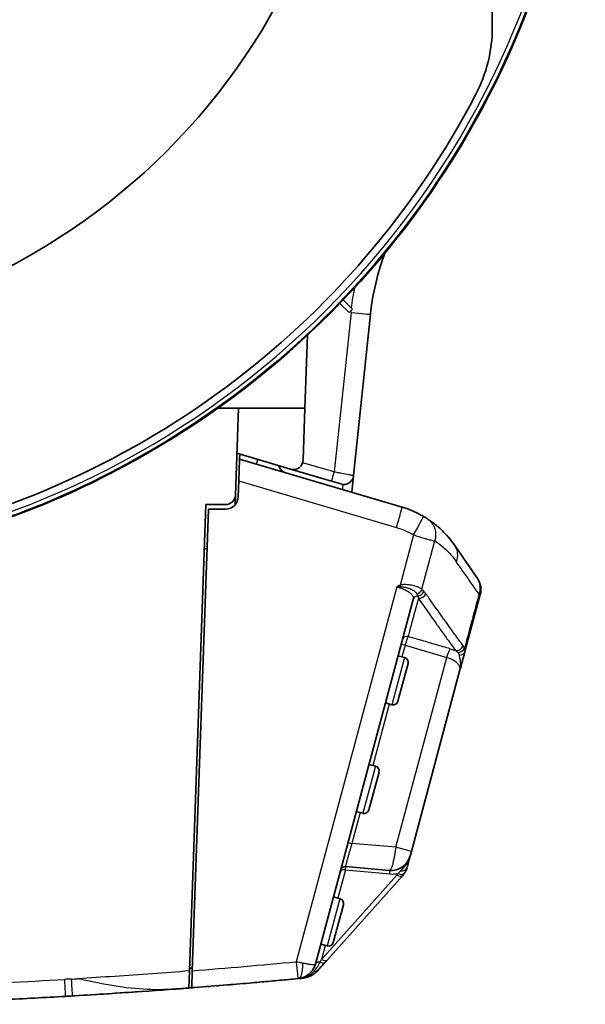
# Model space of a CAD drawing. Units: millimetres. Extents: x 25 to 2075, y 25 to 1460.
# Drawn here: x 1346 to 1404, y 347 to 448 of the extents above; entities that cross this region are included whole.
import ezdxf

# ---------------------------------------------------------------- set-up
doc = ezdxf.new("R2010")
doc.units = ezdxf.units.MM
doc.header["$LTSCALE"] = 5
doc.layers.add('Visible', color=7, linetype='Continuous', lineweight=35)
doc.layers.add('Visible narrow', color=7, linetype='Continuous', lineweight=25)

msp = doc.modelspace()

# ---------------------------------------------------------------- linework, layer by layer
at = {"layer": 'Visible'}
for p, q in [((1394.72, 468.81), (1394.72, 447.11)), ((1380.43, 418.25), (1379.47, 419.18)), ((1380.08, 417.89), (1379.12, 418.81)), ((1380.43, 418.25), (1380.08, 417.89)), ((1380.53, 401.2), (1382.27, 417.73)), ((1375.83, 415.58), (1375.57, 408.11)), ((1366.67, 408.11), (1368.76, 408.11)), ((1368.76, 408.11), (1368.45, 399.2)), ((1375.57, 408.11), (1368.76, 408.11)), ((1375.38, 402.8), (1375.57, 408.11)), ((1368.6, 403.5), (1374.1, 401.87)), ((1368.88, 402.9), (1368.9, 403.41)), ((1368.88, 402.9), (1368.8, 400.66)), ((1385.49, 397.98), (1368.88, 402.9)), ((1374.1, 401.87), (1378.28, 400.63)), ((1380.36, 399.5), (1380.53, 401.2)), ((1354.38, 400.83), (1354.41, 400.77)), ((1354.43, 400.8), (1354.4, 400.86)), ((1368.8, 400.66), (1368.75, 399.03)), ((1378.28, 400.63), (1379.26, 400.35)), ((1368.45, 399.2), (1368.42, 398.21)), ((1363.75, 350.52), (1365.42, 398.24)), ((1365.42, 398.24), (1367.45, 398.24)), ((1364.05, 350.54), (1365.7, 397.78)), ((1367.45, 397.78), (1365.7, 397.78)), ((1393.21, 390.68), (1390.9, 394.04)), ((1390.91, 394.02), (1390.91, 394.02)), ((1365.56, 393.7), (1365.26, 393.7)), ((1365.55, 393.58), (1365.55, 393.58)), ((1393.49, 389.03), (1391.93, 383.2)), ((1376.63, 351.21), (1386.63, 388.54)), ((1391.93, 383.2), (1391.93, 383.2)), ((1385.76, 382.59), (1385.08, 382.77)), ((1386.11, 381.98), (1385.08, 378.11)), ((1391.42, 381.32), (1386.45, 362.75)), ((1384.46, 377.76), (1383.79, 377.94)), ((1383.14, 370.87), (1382.1, 367)), ((1382.78, 371.48), (1382.11, 371.66)), ((1381.49, 366.65), (1380.81, 366.83)), ((1386.45, 362.75), (1386.32, 362.28)), ((1386.31, 362.23), (1386.31, 362.23)), ((1379.73, 361.2), (1384.22, 360.8)), ((1377.87, 351.67), (1385.57, 360.3)), ((1379.15, 357.91), (1378.47, 358.09)), ((1379.5, 357.3), (1378.46, 353.43)), ((1377.85, 353.08), (1377.18, 353.26)), ((1363.75, 350.52), (1363.69, 348.77)), ((1364.05, 350.54), (1363.99, 348.79)), ((1367.58, 349.09), (1367.58, 349.09)), ((1348.21, 347.76), (1348.21, 347.76))]:
    msp.add_line(p, q, dxfattribs=at)
msp.add_circle((1314.77, 481.09), 66, dxfattribs=at)
for centre, radius, start, end in [((1314.77, 481.09), 89.47, 296.3012, 64.4792), ((1314.77, 481.09), 89.55, 296.2936, 356.2307), ((1379.72, 447.11), 15, 332.3899, 0), ((1314.77, 481.09), 88.3, 280.7252, 332.3899), ((1373.87, 402.46), 1, 193.5, 253.5), ((1374.38, 402.83), 1, 253.5, 358), ((1379.54, 401.3), 1, 253.5, 354.02), ((1314.77, 481.09), 89.5, 289.3652, 296.269), ((1314.77, 481.09), 89.57, 289.4377, 296.272), ((1367.45, 399.24), 1, 270, 358), ((1367.45, 399.08), 1.3, 270, 358), ((1391.56, 389.55), 2, 345.0008, 32.8771), ((1385.63, 382.1), 0.5, 345, 75), ((1384.59, 378.24), 0.5, 255, 345), ((1382.65, 371), 0.5, 345, 75), ((1381.62, 367.13), 0.5, 255, 345), ((1384.39, 362.8), 2, 265.0001, 345), ((1379.69, 360.7), 0.5, 84.9999, 156.0172), ((1379.02, 357.43), 0.5, 345, 75), ((1377.98, 353.56), 0.5, 255, 345), ((1314.63, 981.02), 632.15, 274.4576, 274.48497), ((1374.7, 351.73), 2, 275.1724, 275.4527)]:
    msp.add_arc(centre, radius, start, end, dxfattribs=at)
for centre, major_axis, ratio, start_param, end_param in [((1225.9, 429.78), (-133.36, -76.99), 0.745659, 2.25043, 2.250867), ((1264.76, 452.21), (-100.05, -57.76), 0.866113, 2.036928, 2.037266), ((1382.65, 388.43), (9.99, 0), 0.997561, 1.180526, 1.282008), ((1386.66, 395.31), (1, 1.73), 0.043783, 0.000001, 0.000009), ((1387.11, 388.41), (-0.483, 0.129), 0.949804, 0.000001, 0.000621), ((1386, 384.27), (-0.483, 0.129), 0.949804, 0, 0.000482), ((1374.67, 351.63), (0.18, -1.89), 0.008308, 0, 0.001217), ((1314.62, 976.24), (631.77, 0), 0.996195, 4.788053, 4.790603), ((1314.62, 976.24), (631.77, 0), 0.996195, 4.770989, 4.781709)]:
    msp.add_ellipse(centre, major_axis=major_axis, ratio=ratio, start_param=start_param, end_param=end_param, dxfattribs=at)
for points, knots in [([(1382.27, 417.73), (1382.39, 418.94), (1382.61, 420.14), (1382.91, 421.32), (1383.14, 422.22), (1383.42, 423.11), (1383.75, 423.99)], [0, 0, 0, 0, 0.2832291, 0.2832291, 0.2832291, 0.5000335, 0.5000335, 0.5000335, 0.5000335]), ([(1387.66, 397.04), (1387.58, 397.09), (1387.5, 397.13), (1387.35, 397.22), (1387.27, 397.26), (1387.1, 397.34), (1387.02, 397.38), (1386.86, 397.46), (1386.78, 397.5), (1386.61, 397.57), (1386.53, 397.61), (1386.45, 397.64)], [1.3052693, 1.3052693, 1.3052693, 1.3052693, 1.3324212, 1.3324212, 1.3595732, 1.3595732, 1.3867251, 1.3867251, 1.4138771, 1.4138771, 1.4410291, 1.4410291, 1.4410291, 1.4410291]), ([(1388.17, 396.73), (1388.16, 396.74), (1388.14, 396.75), (1388.13, 396.76), (1388.11, 396.77), (1388.09, 396.78), (1388.07, 396.8), (1388.04, 396.81), (1388.02, 396.83), (1387.99, 396.85), (1387.96, 396.86), (1387.93, 396.88), (1387.89, 396.91), (1387.86, 396.93), (1387.82, 396.95), (1387.78, 396.97), (1387.74, 397), (1387.7, 397.02), (1387.66, 397.04)], [0, 0, 0, 0, 0.166667, 0.166667, 0.166667, 0.333333, 0.333333, 0.333333, 0.5, 0.5, 0.5, 0.666667, 0.666667, 0.666667, 0.833333, 0.833333, 0.833333, 1, 1, 1, 1]), ([(1389.17, 395.98), (1389.18, 395.96), (1389.39, 395.79), (1389.58, 395.61), (1389.75, 395.43)], [0.3169852, 0.3169852, 0.3169852, 0.3169852, 0.3333333, 0.5233456, 0.5233456, 0.5233456, 0.5233456]), ([(1386.01, 361.12), (1386.03, 361.2), (1386.05, 361.28), (1386.07, 361.35), (1386.09, 361.4), (1386.1, 361.46), (1386.11, 361.5), (1386.12, 361.53), (1386.13, 361.56), (1386.13, 361.58), (1386.15, 361.64), (1386.17, 361.7), (1386.18, 361.75), (1386.18, 361.76), (1386.19, 361.78), (1386.19, 361.8), (1386.2, 361.83), (1386.21, 361.85), (1386.22, 361.88), (1386.23, 361.92), (1386.24, 361.96), (1386.25, 362), (1386.25, 362.02), (1386.26, 362.03), (1386.26, 362.05), (1386.26, 362.07), (1386.27, 362.09), (1386.28, 362.11), (1386.28, 362.14), (1386.29, 362.17), (1386.3, 362.21), (1386.31, 362.23), (1386.31, 362.25), (1386.32, 362.27)], [0, 0, 0, 0, 0.1442775, 0.1442775, 0.1442775, 0.25, 0.25, 0.25, 0.310768, 0.310768, 0.310768, 0.4543419, 0.4543419, 0.4543419, 0.5, 0.5, 0.5, 0.5832402, 0.5832402, 0.5832402, 0.70286, 0.70286, 0.70286, 0.75, 0.75, 0.75, 0.8168606, 0.8168606, 0.8168606, 0.9199819, 0.9199819, 0.9199819, 0.9921083, 0.9921083, 0.9921083, 0.9921083]), ([(1385.82, 360.66), (1385.84, 360.69), (1385.87, 360.74), (1385.89, 360.8), (1385.91, 360.83)], [0.1876553, 0.1876553, 0.1876553, 0.1876553, 0.3333333, 0.4886423, 0.4886423, 0.4886423, 0.4886423]), ([(1385.57, 360.3), (1385.59, 360.33), (1385.64, 360.38), (1385.7, 360.46), (1385.74, 360.52), (1385.75, 360.54)], [0.0000029, 0.0000029, 0.0000029, 0.0000029, 0.3333333, 0.6666667, 0.944228, 0.944228, 0.944228, 0.944228]), ([(1377.64, 351.42), (1377.67, 351.44), (1377.72, 351.5), (1377.8, 351.59), (1377.85, 351.64), (1377.87, 351.67)], [0, 0, 0, 0, 0.3333333, 0.6666667, 1, 1, 1, 1]), ([(1376.63, 351.21), (1376.59, 351.06), (1376.52, 350.91), (1376.45, 350.77), (1376.37, 350.63), (1376.29, 350.51), (1376.17, 350.38), (1376.06, 350.26), (1375.91, 350.14), (1375.77, 350.05), (1375.63, 349.96), (1375.5, 349.89), (1375.36, 349.84), (1375.21, 349.79), (1375.05, 349.76), (1374.89, 349.74)], [0, 0, 0, 0, 0.2, 0.2, 0.2, 0.4, 0.4, 0.4, 0.6, 0.6, 0.6, 0.8, 0.8, 0.8, 1, 1, 1, 1]), ([(1376.92, 350.6), (1376.97, 350.66), (1377.03, 350.73), (1377.09, 350.79), (1377.14, 350.86), (1377.2, 350.92), (1377.26, 350.99), (1377.32, 351.05), (1377.38, 351.12), (1377.43, 351.18), (1377.49, 351.24), (1377.54, 351.3), (1377.6, 351.36), (1377.61, 351.38), (1377.62, 351.39), (1377.63, 351.4)], [0, 0, 0, 0, 0.2390352, 0.2390352, 0.2390352, 0.4800542, 0.4800542, 0.4800542, 0.716223, 0.716223, 0.716223, 0.9389111, 0.9389111, 0.9389111, 0.986042, 0.986042, 0.986042, 0.986042]), ([(1370.18, 349.31), (1370.49, 349.34), (1370.8, 349.36), (1371.43, 349.42), (1371.74, 349.45), (1372.36, 349.5), (1372.67, 349.53), (1373.29, 349.59), (1373.61, 349.62), (1374.23, 349.68), (1374.54, 349.71), (1374.85, 349.74)], [5.061285287, 5.061285287, 5.061285287, 5.061285287, 5.062770136, 5.062770136, 5.064254985, 5.064254985, 5.065739834, 5.065739834, 5.067224682, 5.067224682, 5.068709531, 5.068709531, 5.068709531, 5.068709531]), ([(1375.29, 349.78), (1375.24, 349.77), (1375.15, 349.76), (1375.01, 349.75), (1374.93, 349.74), (1374.89, 349.74)], [0, 0, 0, 0, 0.3333333, 0.6666667, 0.9897219, 0.9897219, 0.9897219, 0.9897219]), ([(1375.55, 349.82), (1375.56, 349.82), (1375.56, 349.82), (1375.57, 349.82), (1375.62, 349.83), (1375.67, 349.84), (1375.73, 349.86), (1375.79, 349.88), (1375.84, 349.89), (1375.9, 349.92), (1375.91, 349.92), (1375.91, 349.92), (1375.92, 349.92)], [0.2107171, 0.2107171, 0.2107171, 0.2107171, 0.2222222, 0.2222222, 0.2222222, 0.3333333, 0.3333333, 0.3333333, 0.4444444, 0.4444444, 0.4444444, 0.4530591, 0.4530591, 0.4530591, 0.4530591]), ([(1376.54, 350.26), (1376.6, 350.3), (1376.65, 350.34), (1376.71, 350.39), (1376.78, 350.46), (1376.85, 350.53), (1376.92, 350.6)], [0.8027227, 0.8027227, 0.8027227, 0.8027227, 0.8888889, 0.8888889, 0.8888889, 1, 1, 1, 1]), ([(1362.38, 348.67), (1360.52, 348.53), (1358.66, 348.4), (1355.12, 348.16), (1353.45, 348.06), (1351.78, 347.96)], [-30.3359577, -30.3359577, -30.3359577, -30.3359577, -29.816971, -29.816971, -29.3459707, -29.3459707, -29.3459707, -29.3459707]), ([(1362.44, 348.68), (1362.52, 348.68), (1362.61, 348.69), (1362.77, 348.7), (1362.86, 348.71), (1363.02, 348.72), (1363.11, 348.73), (1363.27, 348.74), (1363.36, 348.75), (1363.52, 348.76), (1363.6, 348.76), (1363.69, 348.77)], [4.788148968, 4.788148968, 4.788148968, 4.788148968, 4.788544599, 4.788544599, 4.78894023, 4.78894023, 4.78933586, 4.78933586, 4.789731491, 4.789731491, 4.790127121, 4.790127121, 4.790127121, 4.790127121]), ([(1363.99, 348.79), (1364.01, 348.8), (1364.03, 348.8), (1364.06, 348.8), (1364.08, 348.8), (1364.12, 348.8), (1364.14, 348.81), (1364.17, 348.81), (1364.19, 348.81), (1364.23, 348.81), (1364.25, 348.81), (1364.27, 348.82)], [5.0514522244, 5.0514522244, 5.0514522244, 5.0514522244, 5.0515408406, 5.0515408406, 5.0516294568, 5.0516294568, 5.0517180731, 5.0517180731, 5.0518066893, 5.0518066893, 5.0518953055, 5.0518953055, 5.0518953055, 5.0518953055]), ([(1364.27, 348.82), (1365.38, 348.9), (1366.5, 348.99), (1367.62, 349.09), (1368.47, 349.16), (1369.33, 349.23), (1370.18, 349.31)], [0.0256228, 0.0256228, 0.0256228, 0.0256228, 0.3333333, 0.3333333, 0.3333333, 0.5685216, 0.5685216, 0.5685216, 0.5685216]), ([(1331.93, 347.11), (1334.06, 347.16), (1336.19, 347.23), (1338.32, 347.31), (1340.46, 347.39), (1342.59, 347.48), (1344.72, 347.58), (1346.85, 347.69), (1348.98, 347.8), (1351.1, 347.92)], [0, 0, 0, 0, 0.3333333, 0.3333333, 0.3333333, 0.6666667, 0.6666667, 0.6666667, 0.9999635, 0.9999635, 0.9999635, 0.9999635]), ([(1351.78, 347.96), (1351.67, 347.95), (1351.55, 347.95), (1351.33, 347.93), (1351.22, 347.93), (1351.1, 347.92)], [-0.06778625, -0.06778625, -0.06778625, -0.06778625, -0.03398217, -0.03398217, -0.00001229, -0.00001229, -0.00001229, -0.00001229])]:
    msp.add_open_spline(points, degree=3, knots=knots, dxfattribs=at)
for points in [[(1382.91, 421.32), (1383.14, 422.22), (1383.42, 423.11), (1383.75, 423.99)], [(1382.91, 421.32), (1383.14, 422.22), (1383.42, 423.11), (1383.75, 423.99)], [(1368.71, 403.47), (1368.67, 403.48), (1368.64, 403.49), (1368.6, 403.5)], [(1388.17, 396.73), (1388.31, 396.64), (1388.45, 396.54), (1388.58, 396.44)], [(1388.18, 396.72), (1388.18, 396.72), (1388.18, 396.72), (1388.18, 396.72)], [(1388.58, 396.44), (1388.78, 396.29), (1388.98, 396.14), (1389.17, 395.98)], [(1389.75, 395.43), (1389.93, 395.25), (1390.1, 395.06), (1390.27, 394.86)], [(1390.06, 395.1), (1390.16, 394.99), (1390.26, 394.88), (1390.35, 394.77)], [(1390.27, 394.86), (1390.47, 394.63), (1390.65, 394.39), (1390.83, 394.15)], [(1390.83, 394.15), (1390.85, 394.12), (1390.87, 394.08), (1390.89, 394.05)], [(1391.84, 382.86), (1391.81, 382.75), (1391.77, 382.63), (1391.74, 382.51)], [(1391.84, 382.86), (1391.87, 382.99), (1391.9, 383.1), (1391.93, 383.2)], [(1391.63, 382.1), (1391.56, 381.84), (1391.49, 381.58), (1391.42, 381.32)], [(1391.63, 382.1), (1391.67, 382.24), (1391.71, 382.38), (1391.74, 382.51)], [(1386.32, 362.27), (1386.32, 362.27), (1386.32, 362.28), (1386.32, 362.28)], [(1385.97, 360.99), (1385.95, 360.94), (1385.93, 360.88), (1385.91, 360.83)], [(1385.97, 360.99), (1385.99, 361.03), (1386, 361.08), (1386.01, 361.12)], [(1385.76, 360.56), (1385.76, 360.55), (1385.76, 360.55), (1385.75, 360.54)], [(1385.82, 360.66), (1385.81, 360.63), (1385.79, 360.59), (1385.76, 360.56)], [(1375.29, 349.78), (1375.33, 349.78), (1375.38, 349.79), (1375.42, 349.79)], [(1375.55, 349.82), (1375.51, 349.81), (1375.47, 349.8), (1375.42, 349.79)], [(1376.18, 350.03), (1376.09, 349.99), (1376.01, 349.95), (1375.92, 349.92)], [(1376.18, 350.03), (1376.21, 350.05), (1376.24, 350.07), (1376.28, 350.09)], [(1376.54, 350.26), (1376.46, 350.2), (1376.37, 350.14), (1376.28, 350.09)], [(1363.69, 348.77), (1363.25, 348.74), (1362.82, 348.7), (1362.38, 348.67)], [(1365.83, 348.94), (1365.75, 348.93), (1365.7, 348.93), (1365.68, 348.93)], [(1366.78, 349.02), (1366.71, 349.01), (1366.64, 349.01), (1366.57, 349)], [(1368.29, 349.14), (1368.18, 349.14), (1368.08, 349.13), (1367.98, 349.12)], [(1351.63, 347.95), (1351.46, 347.94), (1351.28, 347.93), (1351.1, 347.92)]]:
    msp.add_open_spline(points, degree=3, dxfattribs=at)
at = {"layer": 'Visible narrow'}
for p, q in [((1380.28, 417.9), (1378.57, 401.58)), ((1370.61, 402.38), (1370.75, 402.86)), ((1378.57, 401.58), (1375.33, 402.53)), ((1368.8, 400.66), (1384.92, 395.89)), ((1379.44, 400.31), (1379.44, 400.31)), ((1386.66, 395.14), (1385.29, 390)), ((1387.53, 389.57), (1388.85, 394.52)), ((1384.95, 389.82), (1374.67, 351.46)), ((1386.56, 388.92), (1386.56, 388.92)), ((1390.33, 385.74), (1390.33, 385.74)), ((1385.8, 383.84), (1385.4, 383.94)), ((1385.8, 383.84), (1385.48, 382.66)), ((1385.8, 383.84), (1390.06, 382.6)), ((1385.76, 382.59), (1384.46, 377.76)), ((1384.85, 363.18), (1390.06, 382.6)), ((1390.8, 382.27), (1390.8, 382.27)), ((1384.19, 377.83), (1382.51, 371.55)), ((1382.78, 371.48), (1381.49, 366.65)), ((1381.21, 366.72), (1380.37, 363.57)), ((1379.97, 363.68), (1380.37, 363.57)), ((1384.85, 363.18), (1380.37, 363.57)), ((1386.45, 362.75), (1384.85, 363.18)), ((1379.71, 360.85), (1378.94, 357.96)), ((1379.71, 360.85), (1384.26, 360.45)), ((1384.95, 360.32), (1377.25, 351.69)), ((1379.15, 357.91), (1377.85, 353.08)), ((1377.64, 353.13), (1377.25, 351.69))]:
    msp.add_line(p, q, dxfattribs=at)
msp.add_arc((1314.77, 481.09), 89.04, 278.9191, 351.0804, dxfattribs=at)
for centre, major_axis, ratio, start_param, end_param in [((1380.28, 417.93), (1.99, -0.21), 0.017357, 4.714207, 6.283188), ((1378.57, 401.59), (-0.284, -0.959), 0.004957, 0.000001, 1.554062), ((1384.92, 396.06), (0.57, 1.92), 0.024825, 4.628742, 6.28318), ((1386.66, 395.31), (1, 1.73), 0.043783, 4.636897, 6.283185), ((1387.06, 395.06), (1.1, 1.67), 0.92927, 4.984955, 6.28318), ((1382.65, 388.26), (7.98, 0), 0.996191, 1.044742, 1.282098), ((1389.25, 392.92), (1.65, 1.13), 0.898778, 5.348048, 6.282798), ((1385.18, 389.87), (-0.443, -0.224), 0.132637, 4.392612, 5.200808), ((1385.29, 390.06), (-0.289, 0.638), 0.036033, 1.650269, 1.94709), ((1391.56, 389.55), (1.65, 1.13), 0.898276, 5.366056, 6.283185), ((1386.91, 389.75), (0.541, 0.444), 0.906251, 4.225098, 5.259201), ((1387.09, 389.55), (0.496, 0.494), 0.915305, 3.988726, 5.17165), ((1387.31, 389.3), (0.572, 0.403), 0.897148, 3.927934, 5.326523), ((1391.56, 389.55), (1.93, -0.52), 0.00271, 5.926875, 6.283185), ((1387.11, 388.41), (-0.483, 0.129), 0.949804, 4.976956, 6.283185), ((1386, 384.27), (-0.483, 0.129), 0.949804, 4.747308, 6.283185), ((1390.22, 382.55), (0.279, 0.96), 0.17361, 0.323295, 1.574505), ((1391.11, 383.95), (0.567, 0.41), 0.894411, 3.916138, 5.338432), ((1391.25, 383.71), (0.648, 0.266), 0.841727, 4.30269, 5.546566), ((1391.25, 383.38), (0.676, -0.181), 0.755429, 5.048085, 6.283327), ((1379.64, 360.53), (-0.483, 0.129), 0.653049, 4.747294, 6.283185), ((1379.55, 360.21), (0.175, 0.99), 0.051439, 5.423531, 6.287702), ((1384.13, 359.81), (0.087, 0.996), 0.103771, 5.41839, 6.283185), ((1385.33, 361.3), (0.676, -0.181), 0.789505, 4.906543, 6.283123), ((1384.43, 363.49), (-2.01, 2.35), 0.969627, 2.363869, 2.634336), ((1383.97, 361.22), (-0.53, 1.23), 0.980964, 3.56862, 3.727129), ((1385.05, 360.77), (0.522, -0.466), 0.5997, 5.04313, 6.283184), ((1385.17, 360.93), (0.59, -0.377), 0.628772, 4.944391, 6.283129), ((1369.61, 343.39), (-9.51, -14.36), 0.13637, 2.251374, 2.274358), ((1377.35, 352.14), (0.522, -0.466), 0.5997, 5.04313, 6.283186), ((1314.62, 976.11), (-629.9, 0), 0.996195, 1.649344, 1.666269), ((1374.67, 351.63), (0.18, -1.89), 0.008308, 4.79926, 6.283185), ((1314.63, 976.06), (-629.85, 0), 0.996195, 1.590378, 1.628571), ((1314.15, 982.2), (-636.04, 0), 0.996195, 1.629823, 1.630828), ((1351.67, 349.86), (0.11, -1.9), 0.005141, 4.799484, 6.25032), ((1375.23, 350.48), (0.067, -0.697), 0.268731, 0.000026, 0.292034), ((1376.4, 351.07), (0.522, -0.466), 0.584995, 5.428164, 6.283183)]:
    msp.add_ellipse(centre, major_axis=major_axis, ratio=ratio, start_param=start_param, end_param=end_param, dxfattribs=at)
for points in [[(1380.33, 418.35), (1380.41, 419.06), (1380.53, 419.76), (1380.67, 420.45)], [(1380.28, 417.9), (1380.28, 417.97), (1380.29, 418.05), (1380.3, 418.12)], [(1379.44, 400.31), (1379.42, 400.14), (1379.4, 399.96), (1379.39, 399.79)], [(1385.38, 389.81), (1385.33, 389.82), (1385.23, 389.82), (1385.09, 389.82), (1384.99, 389.82), (1384.95, 389.82)], [(1387.93, 389.11), (1387.91, 389.14), (1387.86, 389.21), (1387.79, 389.29), (1387.74, 389.34), (1387.72, 389.37)], [(1393.37, 389.06), (1393.2, 388.45), (1392.87, 387.22), (1392.37, 385.38), (1392.04, 384.15), (1391.88, 383.54)], [(1387.1, 388.89), (1387.12, 388.81), (1387.14, 388.73), (1387.16, 388.65)], [(1390.97, 383.3), (1391.04, 383.25), (1391.12, 383.18), (1391.19, 383.1)], [(1391.88, 383.54), (1391.86, 383.57), (1391.83, 383.63), (1391.79, 383.71), (1391.76, 383.76), (1391.74, 383.78)], [(1375.31, 351.31), (1375.24, 351.33), (1375.1, 351.36), (1374.89, 351.41), (1374.74, 351.44), (1374.67, 351.46)], [(1376.63, 351.21), (1376.62, 351.19), (1376.57, 351.16), (1376.39, 351.15), (1376.11, 351.17), (1375.74, 351.23), (1375.46, 351.28), (1375.31, 351.31)]]:
    msp.add_open_spline(points, degree=3, dxfattribs=at)
for points, knots in [([(1380.53, 401.2), (1380.53, 401.2), (1380.53, 401.2), (1380.53, 401.2), (1380.52, 401.2), (1380.5, 401.2), (1380.45, 401.21), (1380.44, 401.21), (1380.44, 401.21), (1380.44, 401.21), (1380.4, 401.22), (1380.35, 401.23), (1380.29, 401.24), (1380.28, 401.24), (1380.27, 401.24), (1380.26, 401.25), (1380.23, 401.25), (1380.19, 401.26), (1380.16, 401.27), (1380.11, 401.27), (1380.06, 401.28), (1380.01, 401.29), (1379.92, 401.31), (1379.83, 401.33), (1379.73, 401.35), (1379.73, 401.35), (1379.73, 401.35), (1379.72, 401.35), (1379.64, 401.36), (1379.55, 401.38), (1379.46, 401.4), (1379.37, 401.42), (1379.29, 401.43), (1379.2, 401.45), (1379.19, 401.45), (1379.18, 401.45), (1379.18, 401.46), (1379.1, 401.47), (1379.02, 401.49), (1378.94, 401.5), (1378.86, 401.52), (1378.77, 401.54), (1378.69, 401.55), (1378.65, 401.56), (1378.61, 401.57), (1378.57, 401.58)], [0, 0, 0, 0, 0.0282096, 0.0282096, 0.0282096, 0.1906197, 0.1906197, 0.1906197, 0.2, 0.2, 0.2, 0.3190658, 0.3190658, 0.3190658, 0.3413549, 0.3413549, 0.3413549, 0.4, 0.4, 0.4, 0.4773778, 0.4773778, 0.4773778, 0.5964701, 0.5964701, 0.5964701, 0.6, 0.6, 0.6, 0.7004583, 0.7004583, 0.7004583, 0.7932982, 0.7932982, 0.7932982, 0.8, 0.8, 0.8, 0.8789994, 0.8789994, 0.8789994, 0.961628, 0.961628, 0.961628, 1, 1, 1, 1]), ([(1386.66, 395.14), (1386.85, 395.08), (1387.22, 394.96), (1387.75, 394.8), (1388.22, 394.67), (1388.6, 394.57), (1388.78, 394.53), (1388.85, 394.52)], [0.0000015, 0.0000015, 0.0000015, 0.0000015, 0.2, 0.4, 0.6, 0.8, 1, 1, 1, 1]), ([(1388.85, 394.52), (1389.15, 394.33), (1389.43, 394.12), (1389.7, 393.89), (1390.01, 393.62), (1390.31, 393.32), (1390.59, 392.99), (1390.75, 392.81), (1390.9, 392.61), (1391.04, 392.4)], [0.0000052, 0.0000052, 0.0000052, 0.0000052, 0.3634683, 0.3634683, 0.3634683, 0.7733082, 0.7733082, 0.7733082, 1, 1, 1, 1]), ([(1393.37, 389.06), (1393.11, 389.44), (1392.59, 390.18), (1391.82, 391.29), (1391.3, 392.03), (1391.04, 392.4)], [0.0000003, 0.0000003, 0.0000003, 0.0000003, 0.3333333, 0.6666667, 1, 1, 1, 1]), ([(1387.53, 389.57), (1387.5, 389.59), (1387.45, 389.62), (1387.41, 389.65), (1387.36, 389.68), (1387.31, 389.71), (1387.25, 389.73), (1387.19, 389.76), (1387.13, 389.79), (1387.06, 389.82), (1386.99, 389.84), (1386.91, 389.87), (1386.84, 389.89), (1386.76, 389.91), (1386.68, 389.93), (1386.59, 389.95), (1386.51, 389.97), (1386.43, 389.99), (1386.34, 390), (1386.26, 390.02), (1386.17, 390.03), (1386.09, 390.04), (1386.01, 390.04), (1385.93, 390.05), (1385.86, 390.05), (1385.78, 390.05), (1385.71, 390.05), (1385.65, 390.05), (1385.58, 390.05), (1385.52, 390.04), (1385.46, 390.03), (1385.4, 390.02), (1385.34, 390.01), (1385.29, 390)], [0, 0, 0, 0, 0.090909, 0.090909, 0.090909, 0.181818, 0.181818, 0.181818, 0.272727, 0.272727, 0.272727, 0.363636, 0.363636, 0.363636, 0.454545, 0.454545, 0.454545, 0.545455, 0.545455, 0.545455, 0.636364, 0.636364, 0.636364, 0.727273, 0.727273, 0.727273, 0.818182, 0.818182, 0.818182, 0.909091, 0.909091, 0.909091, 1, 1, 1, 1]), ([(1384.95, 389.82), (1385.06, 389.79), (1385.17, 389.76), (1385.28, 389.73), (1385.32, 389.72), (1385.36, 389.7), (1385.41, 389.69), (1385.55, 389.64), (1385.68, 389.58), (1385.8, 389.52), (1385.81, 389.52), (1385.82, 389.51), (1385.84, 389.51), (1385.97, 389.44), (1386.09, 389.37), (1386.2, 389.29), (1386.22, 389.27), (1386.24, 389.26), (1386.27, 389.24), (1386.34, 389.18), (1386.41, 389.11), (1386.47, 389.05), (1386.51, 389), (1386.54, 388.95), (1386.57, 388.91), (1386.59, 388.87), (1386.6, 388.83), (1386.62, 388.79), (1386.64, 388.72), (1386.65, 388.64), (1386.64, 388.57), (1386.63, 388.56), (1386.63, 388.55), (1386.63, 388.54)], [0, 0, 0, 0, 0.1183269, 0.1183269, 0.1183269, 0.1666667, 0.1666667, 0.1666667, 0.3203149, 0.3203149, 0.3203149, 0.3333333, 0.3333333, 0.3333333, 0.5, 0.5, 0.5, 0.5381995, 0.5381995, 0.5381995, 0.6666667, 0.6666667, 0.6666667, 0.7603545, 0.7603545, 0.7603545, 0.8333333, 0.8333333, 0.8333333, 0.9801088, 0.9801088, 0.9801088, 0.9999978, 0.9999978, 0.9999978, 0.9999978]), ([(1387.01, 389.11), (1386.99, 389.15), (1386.96, 389.18), (1386.93, 389.22), (1386.89, 389.25), (1386.85, 389.29), (1386.81, 389.32), (1386.77, 389.35), (1386.74, 389.38), (1386.7, 389.41), (1386.64, 389.44), (1386.57, 389.48), (1386.51, 389.51), (1386.5, 389.51), (1386.5, 389.52), (1386.5, 389.52), (1386.43, 389.55), (1386.36, 389.58), (1386.29, 389.61), (1386.24, 389.63), (1386.19, 389.65), (1386.14, 389.66), (1386.11, 389.67), (1386.09, 389.68), (1386.06, 389.69), (1386.02, 389.7), (1385.97, 389.72), (1385.92, 389.73), (1385.89, 389.74), (1385.86, 389.74), (1385.83, 389.75), (1385.8, 389.76), (1385.78, 389.76), (1385.75, 389.77), (1385.63, 389.79), (1385.51, 389.81), (1385.4, 389.81), (1385.39, 389.81), (1385.38, 389.81), (1385.38, 389.81)], [0, 0, 0, 0, 0.09808, 0.09808, 0.09808, 0.2, 0.2, 0.2, 0.283033, 0.283033, 0.283033, 0.4, 0.4, 0.4, 0.4069, 0.4069, 0.4069, 0.522657, 0.522657, 0.522657, 0.6, 0.6, 0.6, 0.638409, 0.638409, 0.638409, 0.710263, 0.710263, 0.710263, 0.758169, 0.758169, 0.758169, 0.8, 0.8, 0.8, 0.987668, 0.987668, 0.987668, 1, 1, 1, 1]), ([(1387.01, 389.11), (1387.05, 389.04), (1387.08, 388.98), (1387.1, 388.91), (1387.1, 388.91), (1387.1, 388.9), (1387.1, 388.9), (1387.1, 388.89), (1387.1, 388.89), (1387.1, 388.89)], [0, 0, 0, 0, 0.8695111, 0.8695111, 0.8695111, 0.9450762, 0.9450762, 0.9450762, 1, 1, 1, 1]), ([(1387.72, 389.37), (1387.7, 389.39), (1387.68, 389.41), (1387.65, 389.43), (1387.63, 389.45), (1387.61, 389.48), (1387.59, 389.5), (1387.57, 389.52), (1387.55, 389.54), (1387.53, 389.57)], [0, 0, 0, 0, 0.3333333, 0.3333333, 0.3333333, 0.6666667, 0.6666667, 0.6666667, 1, 1, 1, 1]), ([(1391.74, 383.78), (1391.45, 384.19), (1391.16, 384.59), (1390.87, 384.99), (1390.49, 385.51), (1390.12, 386.03), (1389.75, 386.55), (1389.37, 387.09), (1388.98, 387.63), (1388.6, 388.16), (1388.38, 388.48), (1388.16, 388.79), (1387.93, 389.11)], [0, 0, 0, 0, 0.227003, 0.227003, 0.227003, 0.519664, 0.519664, 0.519664, 0.821778, 0.821778, 0.821778, 1, 1, 1, 1]), ([(1387.16, 388.65), (1387.07, 388.32), (1386.81, 387.37), (1386.47, 386.05), (1386.21, 385.11), (1386.11, 384.74)], [0, 0, 0, 0, 0.2377798, 0.6939242, 0.9999994, 0.9999994, 0.9999994, 0.9999994]), ([(1387.16, 388.65), (1387.38, 388.33), (1387.61, 388.01), (1387.83, 387.7), (1388.04, 387.4), (1388.24, 387.11), (1388.45, 386.82), (1388.63, 386.57), (1388.8, 386.33), (1388.97, 386.08), (1389.22, 385.73), (1389.47, 385.38), (1389.72, 385.04), (1389.85, 384.86), (1389.97, 384.69), (1390.09, 384.52), (1390.39, 384.11), (1390.68, 383.71), (1390.97, 383.3)], [0, 0, 0, 0, 0.172088, 0.172088, 0.172088, 0.333333, 0.333333, 0.333333, 0.469541, 0.469541, 0.469541, 0.666667, 0.666667, 0.666667, 0.765172, 0.765172, 0.765172, 1, 1, 1, 1]), ([(1386.11, 384.74), (1386.09, 384.71), (1386.07, 384.66), (1386.05, 384.61), (1386.03, 384.55), (1386, 384.48), (1385.97, 384.4), (1385.94, 384.32), (1385.91, 384.23), (1385.88, 384.13), (1385.85, 384.04), (1385.82, 383.94), (1385.8, 383.84)], [0, 0, 0, 0, 0.25, 0.25, 0.25, 0.5, 0.5, 0.5, 0.75, 0.75, 0.75, 1, 1, 1, 1]), ([(1390.43, 383.48), (1389.95, 383.62), (1389.47, 383.76), (1388.99, 383.9), (1388.51, 384.04), (1388.03, 384.18), (1387.55, 384.32), (1387.07, 384.46), (1386.59, 384.6), (1386.11, 384.74)], [0, 0, 0, 0, 0.333333, 0.333333, 0.333333, 0.666667, 0.666667, 0.666667, 1, 1, 1, 1]), ([(1390.43, 383.48), (1390.5, 383.46), (1390.56, 383.44), (1390.62, 383.42), (1390.68, 383.4), (1390.74, 383.39), (1390.79, 383.37), (1390.85, 383.35), (1390.91, 383.33), (1390.97, 383.3)], [0.0000004, 0.0000004, 0.0000004, 0.0000004, 0.3333333, 0.3333333, 0.3333333, 0.6666667, 0.6666667, 0.6666667, 0.9999238, 0.9999238, 0.9999238, 0.9999238]), ([(1391.19, 383.1), (1391.2, 383.1), (1391.2, 383.1), (1391.2, 383.09), (1391.22, 383.07), (1391.24, 383.05), (1391.26, 383.03), (1391.26, 383.02), (1391.26, 383.02), (1391.26, 383.02), (1391.28, 382.99), (1391.29, 382.97), (1391.31, 382.94), (1391.31, 382.94), (1391.31, 382.94), (1391.31, 382.93), (1391.32, 382.9), (1391.33, 382.87), (1391.34, 382.84), (1391.34, 382.84), (1391.34, 382.84), (1391.34, 382.84)], [0, 0, 0, 0, 0.021174, 0.021174, 0.021174, 0.311147, 0.311147, 0.311147, 0.333333, 0.333333, 0.333333, 0.632757, 0.632757, 0.632757, 0.666667, 0.666667, 0.666667, 0.9869, 0.9869, 0.9869, 1, 1, 1, 1]), ([(1391.93, 383.2), (1391.94, 383.24), (1391.94, 383.28), (1391.94, 383.32), (1391.94, 383.36), (1391.94, 383.4), (1391.93, 383.43), (1391.92, 383.47), (1391.9, 383.5), (1391.88, 383.54)], [0.0000927, 0.0000927, 0.0000927, 0.0000927, 0.3333333, 0.3333333, 0.3333333, 0.6666667, 0.6666667, 0.6666667, 1, 1, 1, 1]), ([(1391.42, 381.32), (1391.45, 381.42), (1391.44, 381.51), (1391.41, 381.61), (1391.38, 381.71), (1391.32, 381.81), (1391.24, 381.91), (1391.16, 382.01), (1391.06, 382.1), (1390.93, 382.19), (1390.81, 382.27), (1390.67, 382.35), (1390.52, 382.42), (1390.37, 382.49), (1390.22, 382.55), (1390.06, 382.6)], [0, 0, 0, 0, 0.2, 0.2, 0.2, 0.4, 0.4, 0.4, 0.6, 0.6, 0.6, 0.8, 0.8, 0.8, 0.9999997, 0.9999997, 0.9999997, 0.9999997]), ([(1391.42, 381.32), (1391.46, 381.44), (1391.48, 381.56), (1391.49, 381.68), (1391.49, 381.73), (1391.49, 381.77), (1391.49, 381.81), (1391.5, 381.93), (1391.49, 382.06), (1391.48, 382.18), (1391.47, 382.23), (1391.46, 382.28), (1391.45, 382.34), (1391.43, 382.47), (1391.41, 382.59), (1391.38, 382.71), (1391.37, 382.76), (1391.35, 382.8), (1391.34, 382.84)], [0.0031152, 0.0031152, 0.0031152, 0.0031152, 0.2492887, 0.2492887, 0.2492887, 0.3333333, 0.3333333, 0.3333333, 0.5686445, 0.5686445, 0.5686445, 0.6666667, 0.6666667, 0.6666667, 0.9139919, 0.9139919, 0.9139919, 0.9999806, 0.9999806, 0.9999806, 0.9999806]), ([(1380.37, 363.57), (1380.36, 363.54), (1380.35, 363.5), (1380.34, 363.47), (1380.28, 363.29), (1380.23, 363.12), (1380.18, 362.95), (1380.16, 362.87), (1380.14, 362.79), (1380.11, 362.72), (1380.08, 362.6), (1380.05, 362.49), (1380.02, 362.38), (1379.98, 362.27), (1379.96, 362.16), (1379.93, 362.07), (1379.91, 362), (1379.9, 361.94), (1379.88, 361.89), (1379.85, 361.77), (1379.82, 361.66), (1379.8, 361.57), (1379.79, 361.55), (1379.79, 361.53), (1379.78, 361.51), (1379.76, 361.41), (1379.74, 361.33), (1379.73, 361.28), (1379.73, 361.27), (1379.73, 361.27), (1379.73, 361.27), (1379.72, 361.22), (1379.72, 361.2), (1379.73, 361.2)], [0, 0, 0, 0, 0.0272209, 0.0272209, 0.0272209, 0.1666667, 0.1666667, 0.1666667, 0.2309884, 0.2309884, 0.2309884, 0.3333333, 0.3333333, 0.3333333, 0.4347716, 0.4347716, 0.4347716, 0.5, 0.5, 0.5, 0.6386139, 0.6386139, 0.6386139, 0.6666667, 0.6666667, 0.6666667, 0.8333333, 0.8333333, 0.8333333, 0.8432492, 0.8432492, 0.8432492, 0.9999999, 0.9999999, 0.9999999, 0.9999999]), ([(1384.85, 363.18), (1384.84, 363.1), (1384.83, 363.02), (1384.82, 362.95), (1384.8, 362.82), (1384.78, 362.69), (1384.76, 362.57), (1384.76, 362.57), (1384.76, 362.56), (1384.76, 362.55), (1384.74, 362.43), (1384.72, 362.31), (1384.7, 362.2), (1384.68, 362.12), (1384.67, 362.05), (1384.65, 361.98), (1384.64, 361.93), (1384.63, 361.88), (1384.62, 361.84), (1384.6, 361.72), (1384.57, 361.61), (1384.55, 361.51), (1384.54, 361.5), (1384.54, 361.49), (1384.54, 361.48), (1384.52, 361.4), (1384.49, 361.32), (1384.47, 361.24), (1384.45, 361.19), (1384.44, 361.15), (1384.42, 361.11), (1384.41, 361.08), (1384.4, 361.06), (1384.39, 361.03), (1384.37, 360.98), (1384.34, 360.93), (1384.32, 360.89), (1384.32, 360.89), (1384.31, 360.88), (1384.31, 360.88), (1384.29, 360.85), (1384.27, 360.83), (1384.26, 360.82), (1384.24, 360.81), (1384.23, 360.8), (1384.22, 360.8)], [0, 0, 0, 0, 0.0620385, 0.0620385, 0.0620385, 0.1617537, 0.1617537, 0.1617537, 0.1666667, 0.1666667, 0.1666667, 0.2675519, 0.2675519, 0.2675519, 0.3333333, 0.3333333, 0.3333333, 0.3772534, 0.3772534, 0.3772534, 0.4886536, 0.4886536, 0.4886536, 0.5, 0.5, 0.5, 0.5996524, 0.5996524, 0.5996524, 0.6666667, 0.6666667, 0.6666667, 0.7095126, 0.7095126, 0.7095126, 0.8186027, 0.8186027, 0.8186027, 0.8333333, 0.8333333, 0.8333333, 0.9273063, 0.9273063, 0.9273063, 1, 1, 1, 1]), ([(1386.32, 362.28), (1386.31, 362.25), (1386.31, 362.22), (1386.3, 362.2), (1386.26, 362.07), (1386.21, 361.95), (1386.15, 361.83), (1386.14, 361.82), (1386.13, 361.8), (1386.13, 361.78), (1386.06, 361.66), (1385.99, 361.54), (1385.91, 361.43), (1385.9, 361.43), (1385.9, 361.42), (1385.9, 361.42), (1385.81, 361.3), (1385.72, 361.19), (1385.62, 361.08), (1385.53, 360.97), (1385.43, 360.86), (1385.32, 360.74)], [0, 0, 0, 0, 0.044452, 0.044452, 0.044452, 0.25, 0.25, 0.25, 0.283261, 0.283261, 0.283261, 0.5, 0.5, 0.5, 0.507823, 0.507823, 0.507823, 0.75, 0.75, 0.75, 1, 1, 1, 1]), ([(1385.32, 360.74), (1385.31, 360.73), (1385.3, 360.72), (1385.29, 360.7), (1385.23, 360.63), (1385.16, 360.56), (1385.08, 360.49)], [0, 0, 0, 0, 0.136948, 0.136948, 0.136948, 1, 1, 1, 1]), ([(1375.31, 351.31), (1375.31, 351.15), (1375.31, 350.99), (1375.3, 350.84), (1375.3, 350.68), (1375.28, 350.54), (1375.26, 350.42), (1375.24, 350.3), (1375.21, 350.19), (1375.18, 350.11), (1375.15, 350.02), (1375.12, 349.95), (1375.08, 349.89), (1375.05, 349.84), (1375.01, 349.8), (1374.97, 349.78), (1374.93, 349.75), (1374.89, 349.74), (1374.86, 349.74)], [0, 0, 0, 0, 0.1666667, 0.1666667, 0.1666667, 0.3333333, 0.3333333, 0.3333333, 0.5, 0.5, 0.5, 0.6666667, 0.6666667, 0.6666667, 0.8333333, 0.8333333, 0.8333333, 0.9993343, 0.9993343, 0.9993343, 0.9993343]), ([(1376.53, 350.53), (1376.55, 350.55), (1376.57, 350.57), (1376.59, 350.6), (1376.59, 350.6), (1376.59, 350.6), (1376.59, 350.6), (1376.64, 350.66), (1376.69, 350.73), (1376.74, 350.8), (1376.75, 350.81), (1376.76, 350.83), (1376.77, 350.84), (1376.81, 350.9), (1376.85, 350.95), (1376.88, 351.01), (1376.9, 351.04), (1376.92, 351.07), (1376.94, 351.1), (1376.94, 351.11), (1376.95, 351.11), (1376.95, 351.12), (1377, 351.19), (1377.04, 351.27), (1377.08, 351.35), (1377.09, 351.37), (1377.1, 351.39), (1377.11, 351.42)], [0, 0, 0, 0, 0.082326, 0.082326, 0.082326, 0.090621, 0.090621, 0.090621, 0.333333, 0.333333, 0.333333, 0.379039, 0.379039, 0.379039, 0.565365, 0.565365, 0.565365, 0.666667, 0.666667, 0.666667, 0.681404, 0.681404, 0.681404, 0.929418, 0.929418, 0.929418, 1, 1, 1, 1]), ([(1377.11, 351.42), (1377.11, 351.42), (1377.1, 351.42), (1377.09, 351.42), (1377.05, 351.42), (1377.02, 351.43), (1376.98, 351.42), (1376.97, 351.42), (1376.96, 351.42), (1376.95, 351.42), (1376.92, 351.42), (1376.9, 351.42), (1376.88, 351.41), (1376.86, 351.41), (1376.85, 351.4), (1376.84, 351.4), (1376.82, 351.4), (1376.81, 351.39), (1376.8, 351.39), (1376.78, 351.38), (1376.77, 351.38), (1376.76, 351.37), (1376.75, 351.36), (1376.74, 351.36), (1376.73, 351.35), (1376.71, 351.34), (1376.7, 351.33), (1376.69, 351.31), (1376.68, 351.31), (1376.67, 351.3), (1376.67, 351.3), (1376.65, 351.27), (1376.64, 351.25), (1376.63, 351.23), (1376.63, 351.22), (1376.63, 351.22), (1376.63, 351.21)], [0, 0, 0, 0, 0.035025, 0.035025, 0.035025, 0.1994984, 0.1994984, 0.1994984, 0.25, 0.25, 0.25, 0.3550007, 0.3550007, 0.3550007, 0.4287011, 0.4287011, 0.4287011, 0.5, 0.5, 0.5, 0.571223, 0.571223, 0.571223, 0.6449197, 0.6449197, 0.6449197, 0.75, 0.75, 0.75, 0.8004199, 0.8004199, 0.8004199, 0.9648778, 0.9648778, 0.9648778, 0.9999466, 0.9999466, 0.9999466, 0.9999466]), ([(1377.11, 351.42), (1377.19, 351.38), (1377.33, 351.33), (1377.52, 351.33), (1377.61, 351.38), (1377.64, 351.42)], [0.0000214, 0.0000214, 0.0000214, 0.0000214, 0.3333333, 0.6666667, 1, 1, 1, 1]), ([(1351.67, 349.69), (1351.59, 349.69), (1351.44, 349.66), (1351.22, 349.68), (1351.07, 349.66), (1351, 349.65)], [0.0000055, 0.0000055, 0.0000055, 0.0000055, 0.3333333, 0.6666667, 1, 1, 1, 1]), ([(1351.1, 347.92), (1351.1, 347.92), (1351.09, 348.09), (1351.07, 348.42), (1351.05, 348.75), (1351.02, 349.23), (1351, 349.65)], [0.0000505, 0.0000505, 0.0000505, 0.0000505, 0.5, 0.5, 0.5, 1, 1, 1, 1]), ([(1363.75, 350.52), (1362.48, 350.42), (1359.94, 350.23), (1356.12, 349.96), (1353.58, 349.8), (1352.31, 349.73)], [0, 0, 0, 0, 0.3333333, 0.6666667, 0.9999874, 0.9999874, 0.9999874, 0.9999874]), ([(1362.38, 348.67), (1361.26, 348.59), (1360.13, 348.58), (1359.01, 348.65), (1357.88, 348.72), (1356.76, 348.86), (1355.64, 349.06), (1354.52, 349.25), (1353.41, 349.48), (1352.31, 349.73)], [0.0000312, 0.0000312, 0.0000312, 0.0000312, 0.3333333, 0.3333333, 0.3333333, 0.6666667, 0.6666667, 0.6666667, 0.9999832, 0.9999832, 0.9999832, 0.9999832]), ([(1374.88, 349.74), (1374.91, 349.74), (1374.94, 349.74), (1374.96, 349.75), (1374.99, 349.75), (1375.01, 349.75), (1375.03, 349.76), (1375.04, 349.76), (1375.04, 349.76), (1375.04, 349.76), (1375.09, 349.77), (1375.14, 349.77), (1375.19, 349.78), (1375.2, 349.78), (1375.21, 349.79), (1375.22, 349.79), (1375.25, 349.79), (1375.28, 349.8), (1375.31, 349.81), (1375.32, 349.81), (1375.33, 349.81), (1375.34, 349.81)], [0, 0, 0, 0, 0.1819228, 0.1819228, 0.1819228, 0.3333333, 0.3333333, 0.3333333, 0.358014, 0.358014, 0.358014, 0.6666667, 0.6666667, 0.6666667, 0.7444039, 0.7444039, 0.7444039, 0.9285104, 0.9285104, 0.9285104, 1, 1, 1, 1]), ([(1375.34, 349.81), (1375.35, 349.82), (1375.37, 349.82), (1375.38, 349.82), (1375.41, 349.83), (1375.44, 349.84), (1375.47, 349.84), (1375.51, 349.86), (1375.54, 349.87), (1375.58, 349.88), (1375.62, 349.89), (1375.65, 349.9), (1375.69, 349.92), (1375.73, 349.93), (1375.77, 349.95), (1375.81, 349.97), (1375.82, 349.98), (1375.82, 349.98), (1375.83, 349.98), (1375.87, 350), (1375.9, 350.02), (1375.93, 350.04), (1375.98, 350.06), (1376.02, 350.09), (1376.06, 350.12), (1376.07, 350.12), (1376.08, 350.13), (1376.09, 350.13), (1376.12, 350.16), (1376.16, 350.18), (1376.19, 350.21), (1376.24, 350.24), (1376.28, 350.28), (1376.32, 350.31), (1376.32, 350.31), (1376.32, 350.32), (1376.33, 350.32), (1376.37, 350.36), (1376.42, 350.4), (1376.46, 350.45), (1376.48, 350.48), (1376.51, 350.5), (1376.53, 350.53)], [0, 0, 0, 0, 0.02893, 0.02893, 0.02893, 0.109307, 0.109307, 0.109307, 0.2, 0.2, 0.2, 0.283916, 0.283916, 0.283916, 0.378413, 0.378413, 0.378413, 0.4, 0.4, 0.4, 0.477152, 0.477152, 0.477152, 0.580983, 0.580983, 0.580983, 0.6, 0.6, 0.6, 0.69149, 0.69149, 0.69149, 0.8, 0.8, 0.8, 0.80747, 0.80747, 0.80747, 0.927604, 0.927604, 0.927604, 1, 1, 1, 1])]:
    msp.add_open_spline(points, degree=3, knots=knots, dxfattribs=at)

doc.saveas('drawing.dxf')
